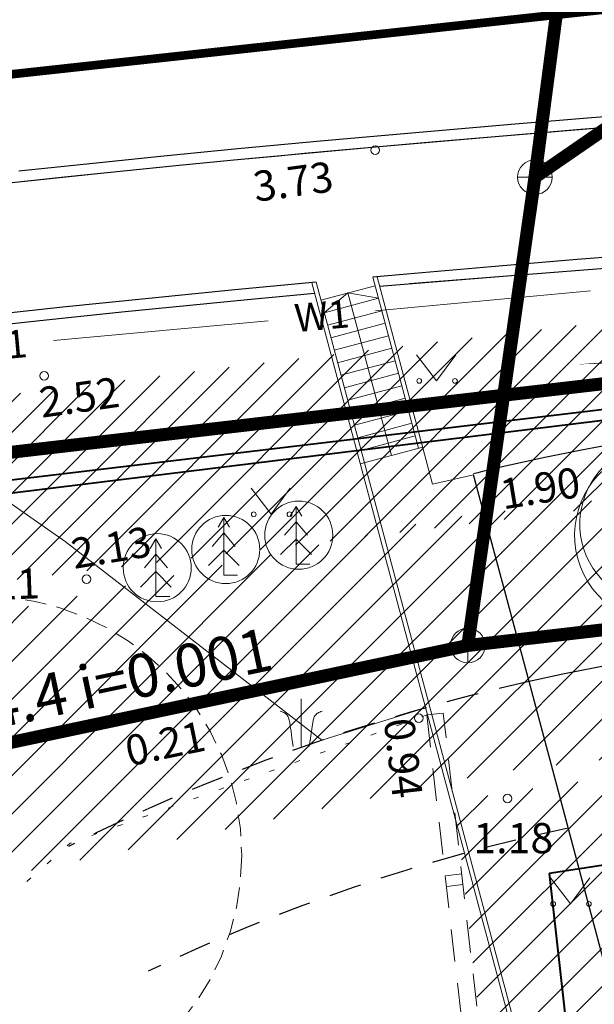
# Model space of a CAD drawing. Extents: x 404904 to 411695, y 6455229 to 6458531.
# Drawn here: x 405016 to 405030, y 6455309 to 6455332 of the extents above; entities that cross this region are included whole.
import ezdxf
from ezdxf.enums import TextEntityAlignment as Align

# ---------------------------------------------------------------- set-up
doc = ezdxf.new("R2010")
doc.units = 0
doc.header["$LTSCALE"] = 0.5
doc.header["$MEASUREMENT"] = 0
for name, pattern in [('ACAD_ISO10W100', [18, 12, -3, 0, -3]), ('ASFBET', [2.5, 1.5, -1]), ('DASHED', [0.75, 0.5, -0.25]), ('DASHED2', [9.524999999999999, 6.35, -3.175]), ('KATASTRIPIIR', [0.02, 0.01, 0.01]), ('KOLVIK', [1.25, 0.25, -1]), ('MYYR1', [0.02, 0.01, 0.01]), ('NOLVAALL', [1.2, 0.2, -1]), ('PHANTOM', [2.5, 1.25, -0.25, 0.25, -0.25, 0.25, -0.25])]:
    doc.linetypes.add(name, pattern=pattern)
doc.layers.get('0').update_dxf_attribs({"color": 250, "lineweight": 5})
for name, color, linetype, lineweight in [('1-serv_vesi_kanal', 164, 'Continuous', 0), ('1_hoone', 250, 'Continuous', 35), ('1_planala', 18, 'ACAD_ISO10W100', 50), ('1_serv_sade', 150, 'Continuous', 0), ('1_serv_sid', 202, 'Continuous', 0), ('1_vahekrunt', 246, 'DASHED2', 40), ('2_parkla', 251, 'Continuous', 30), ('2_plan_side', 206, 'Continuous', 40), ('2_planpuu', 250, 'Continuous', 5), ('2_slip', 251, 'Continuous', 9), ('3_kergliiklustee', 251, 'Continuous', 30), ('3_sõidutee', 250, 'Continuous', 25), ('3_teepeenar', 250, 'Continuous', 25), ('_teemaa-ala', 248, 'PHANTOM', 15), ('AED', 8, 'Continuous', 9), ('DS AUTOD', 252, 'Continuous', 5), ('HALJASTUS', 251, 'NOLVAALL', 0), ('KANAL_ELEMENDID', 38, 'Continuous', 0), ('korgus', 8, 'Continuous', 9), ('KTRASS', 38, '-K-', 40), ('PIIR', 1, 'Continuous', 13), ('pr_valgustuskaabel', 7, 'Continuous', 13), ('Sade_rek', 150, 'Sade1', 30), ('VTRASS', 5, '-V-', 40)]:
    doc.layers.add(name, color=color, linetype=linetype, lineweight=lineweight)
doc.layers.add('Sade_rek_tekst', color=150, linetype='Continuous')
doc.styles.add('ITALIC', font='italic.shx')
doc.styles.add('romans', font='romans.shx')
doc.styles.get("Standard").update_dxf_attribs({"font": 'swisscl.ttf', "height": 0.8})
doc.styles.add('Style-ENGINEERING', font='ENGINEERING.shx')
doc.styles.add('TRASSID', font='TIMES.TTF', dxfattribs={"height": 0.7})
doc.styles.add('X_ref_Topo$0$ITALIC', font='italic.shx')
doc.linetypes.add('-K-', pattern='A,10,-1.5,["K",romans,S=1.4,R=0,X=-0.7,Y=-0.7],-1.5,10,-3', length=26)
doc.linetypes.add('-KS-', pattern='A,5,[139,mkm.shx,S=0.8,R=0,X=0,Y=0],5,-1.5,["K",romans,S=1.4,R=0,X=-0.7,Y=-0.7],-1.5,10,-3', length=26)
doc.linetypes.add('-V-', pattern='A,10,-1.5,["V",romans,S=1.4,R=0,X=-0.7,Y=-0.7],-1.5,10,-3', length=26)
doc.linetypes.add('Sade1', pattern='A,3.4,-0.4,["SK1",Standard,S=0.5,R=0,X=-0.1,Y=-0.25],-1.4', length=5.199999999999999)
pattern_1 = [(45, (0, 0), (-0.4419417382415922, 0.4419417382415922), [])]

# ---------------------------------------------------------------- blocks, each defined once
blk = doc.blocks.new('MURU')
at = {"color": 0, "linetype": 'Continuous'}
for p, q in [((-0.926809559285175, 1.213412569079082), (0, 0)), ((0, 0), (0.8911630377988331, 1.213412569079082))]:
    blk.add_line(p, q, dxfattribs=at)
for centre in [(-0.8020467339956667, 0), (0.8555165162833873, 0)]:
    blk.add_ellipse(centre, major_axis=(0.07779011137297134, 0.07779011137297133), ratio=0.9999999999981706, start_param=5.497787143781223, end_param=11.78097245096081, dxfattribs=at)
blk = doc.blocks.new('KQRKJS')
at = {"color": 0, "linetype": 'Continuous'}
blk.add_line((0, 2.20248355671572), (0, 0), dxfattribs=at)
for points in [[(-0.375, 0), (-0.4275028091274748, 0.3849924144697923), (-0.4703708626109346, 0.6885447231921518), (-0.5054769777622994, 0.9216522722519187), (-0.5346939718934891, 1.095310407734019), (-0.5598946623163386, 1.220514475723334), (-0.5829518663427677, 1.308259822304834), (-0.6057384012846967, 1.369541793563315), (-0.6301270844540028, 1.415355735583702), (-0.6577303077406214, 1.454916203936236), (-0.6891187613468048, 1.490314592132364), (-0.7246027100528636, 1.521861503168765), (-0.7644924186390227, 1.549867540042285), (-0.8090981518856353, 1.574643305749561), (-0.858730174572969, 1.596499403287439), (-0.9136987514813342, 1.615746435652639), (-0.9743141473909986, 1.632695005841882)], [(0.375, 0), (0.4275028091274748, 0.3849924144697923), (0.4703708626109346, 0.6885447231921518), (0.5054769777622994, 0.9216522722519187), (0.5346939718934891, 1.095310407734019), (0.5598946623163386, 1.220514475723334), (0.5829518663427677, 1.308259822304834), (0.6057384012846967, 1.369541793563315), (0.6301270844540028, 1.415355735583702), (0.6577303077406214, 1.454916203936236), (0.6891187613468048, 1.490314592132364), (0.7246027100528636, 1.521861503168765), (0.7644924186390227, 1.549867540042285), (0.8090981518856353, 1.574643305749561), (0.858730174572969, 1.596499403287439), (0.9136987514813342, 1.615746435652639), (0.9743141473909986, 1.632695005841882)]]:
    blk.add_lwpolyline(points, dxfattribs=at)
blk = doc.blocks.new('Car Elev 02 10')
at = {"layer": 'DS AUTOD', "linetype": 'Continuous'}
for p, q in [((-1819.53144073, 940.24848938), (-1876.51538849, 952.207565308)), ((-1876.51538849, 952.207565308), (-1844.06232834, 734.783172607)), ((-1800.32014847, 921.47064209), (-1755.56659698, 730.014801025)), ((-4564.24212456, 731.0714721679999), (-4606.726408, 671.403884888)), ((-4430.945158, 826.005935669), (-4560.16397476, 798.50769043)), ((-4424.77345467, 786.392211914), (-4518.08190346, 759.634017944)), ((-4119.77338791, 853.115081787), (-4430.945158, 826.005935669)), ((-4336.15612984, 795.425415039), (-4424.77345467, 786.392211914)), ((-3896.85916901, 826.095581055), (-4336.15612984, 795.425415039)), ((-3436.27738953, 881.7214965820001), (-4119.77338791, 853.115081787)), ((-3978.82533073, 684.789657593), (-3916.05472565, 715.812683105)), ((-3740.86713791, 734.2300415039999), (-3916.05472565, 715.812683105)), ((-3473.08969498, 853.115081787), (-3896.85916901, 826.095581055)), ((-3479.73442078, 739.9940490719999), (-3740.86713791, 734.2300415039999)), ((-3552.65617371, 715.812683105), (-3578.71103287, 691.555023193)), ((-3578.71103287, 691.555023193), (-3569.27728653, 648.881912231)), ((-3479.73442078, 739.9940490719999), (-3552.65617371, 715.812683105)), ((-3473.08969498, 853.115081787), (-3479.73442078, 739.9940490719999)), ((-3044.14844513, 750.907897949), (-3479.73442078, 739.9940490719999)), ((-3473.08969498, 853.115081787), (-1861.72628403, 853.1131744380001)), ((-3302.26564407, 857.339859009), (-3436.27738953, 881.7214965820001)), ((-3166.7342186, 560.007095337), (-3192.69514084, 747.1847534179999)), ((-3169.3944931, 750.612258911), (-3141.8671608, 563.451766968)), ((-2120.99981308, 750.907897949), (-3044.14844513, 750.907897949)), ((-2630.46073914, 664.1559600830001), (-2587.33606339, 752.8820037840001)), ((-2562.04271317, 854.00390625), (-2530.5314064, 750.907897949)), ((-2452.6720047, 752.8820037840001), (-2562.04271317, 638.931274414)), ((-1690.07015228, 726.602554321), (-2120.99981308, 750.907897949)), ((-2116.32823944, 580.478668213), (-1690.07015228, 726.602554321)), ((-1844.06232834, 734.783172607), (-1878.31258774, 661.9224548340001)), ((-1462.98456192, 853.1131744380001), (-1784.34371948, 853.1131744380001)), ((-1720.47662735, 677.299499512), (-1550.92954636, 709.9590301510001)), ((-1690.07015228, 726.602554321), (-1601.4919281, 795.0725555419999)), ((-1550.2576828, 719.930648804), (-1690.07015228, 726.602554321)), ((-1601.4919281, 795.0725555419999), (-1568.63260269, 853.6605834960001)), ((-785.452842712, 725.318908691), (-1550.2576828, 719.930648804)), ((-966.5508270260001, 875.16784668), (-1462.98456192, 853.1131744380001)), ((-793.921947479, 869.567871094), (-966.5508270260001, 875.16784668)), ((-513.750076294, 844.2878723140001), (-793.921947479, 869.567871094)), ((-223.781108856, 664.911270142), (-785.452842712, 725.318908691)), ((-595.304489136, 825.862884521), (-638.695240021, 854.553222656)), ((-501.4295578, 806.2953948969999), (-595.304489136, 825.862884521)), ((-388.523578644, 825.9315490719999), (-513.750076294, 844.2878723140001)), ((-354.234218597, 770.931243896), (-501.4295578, 806.2953948969999)), ((-227.609157562, 798.8262176510001), (-388.523578644, 825.9315490719999)), ((-287.749767303, 747.138977051), (-354.234218597, 770.931243896)), ((-254.863262177, 715.997695923), (-287.749767303, 747.138977051)), ((-223.781108856, 664.911270142), (-254.863262177, 715.997695923)), ((-137.757778168, 704.465866089), (-150.312423706, 734.5809936520001)), ((-4678.07030678, 667.901992798), (-4703.52339745, 432.279586792)), ((-4606.726408, 671.403884888), (-4646.53897285, 2.779006958)), ((-4588.10925484, 649.486541748), (-4040.67182541, 676.912307739)), ((-4120.722532270001, 439.064025879), (-4040.67182541, 676.912307739)), ((-4040.67182541, 676.912307739), (-3423.24972153, 551.8589019780001)), ((-3569.27728653, 648.881912231), (-3520.7657814, 619.235992432)), ((-3520.7657814, 619.235992432), (-3390.04659653, 587.7914428710001)), ((-3423.24972153, 551.8589019780001), (-3455.78098297, 342.668533325)), ((-3423.24972153, 551.8589019780001), (-3172.18732834, 535.8028411869999)), ((-3390.04659653, 587.7914428710001), (-3166.7342186, 560.007095337)), ((-3172.18732834, 535.8028411869999), (-2117.42591858, 547.227859497)), ((-3166.7342186, 560.007095337), (-2183.89034271, 570.653915405)), ((-2666.17202759, 565.4296875), (-2630.46073914, 664.1559600830001)), ((-2562.04271317, 638.931274414), (-2609.91811752, 566.040039062)), ((-2183.89034271, 570.653915405), (-2116.32823944, 580.478668213)), ((-2117.42591858, 547.227859497), (-2035.54677963, 570.093154907)), ((-2035.54677963, 570.093154907), (-1720.47662735, 677.299499512)), ((-2008.59737396, 457.431793213), (-2035.54677963, 570.093154907)), ((-1994.60935593, 336.687088013), (-2008.59737396, 457.431793213)), ((-1317.63267517, 465.354919434), (-1293.4923172, 321.342468262)), ((-112.96081543, 291.305541992), (-223.781108856, 664.911270142)), ((-4703.52339745, 432.279586792), (-4717.64850616, 185.781478882)), ((-4150.39849281, 168.779373169), (-4137.26568222, 335.647583008)), ((-4137.26568222, 335.647583008), (-4120.722532270001, 439.064025879)), ((-3455.78098297, 342.668533325), (-3467.85926819, 171.361923218)), ((-1988.00754547, 136.711120605), (-1994.60935593, 336.687088013)), ((-1293.4923172, 321.342468262), (-1283.4610939, -9.04077889709e-13)), ((-1293.4923172, 321.342468262), (-99.19548034670001, 170.213699341)), ((-4717.64850616, 185.781478882), (-4722.16796875, 0.00190734862949)), ((-4722.16796875, 0.00190734862949), (-4717.64850616, -185.777664185)), ((-4646.53897285, 2.779006958), (-4606.726408, -671.4000701900001)), ((-4152.906179430001, 3.38745117187), (-4150.39849281, 168.779373169)), ((-4150.39849281, -168.775558472), (-4152.906179430001, 3.38745117187)), ((-3467.85926819, 171.361923218), (-3470.03126144, -3.38363647461)), ((-1994.60935593, -336.685180664), (-1984.46464539, 4.14085388183)), ((-1984.46464539, 4.14085388183), (-1988.00754547, 136.711120605)), ((0, 0), (-0.07820129394530001, -5.50854725075e-17)), ((-4717.64850616, -185.777664185), (-4703.52339745, -432.277679443)), ((-4137.26568222, -335.643768311), (-4150.39849281, -168.775558472)), ((-3470.03126144, -3.38363647461), (-3467.85926819, -171.360015869)), ((-3467.85926819, -171.360015869), (-3455.78098297, -342.664718628)), ((-1283.4610939, -9.04077889709e-13), (-1293.4923172, -321.338653564)), ((-99.19548034670001, -170.211791992), (-1293.4923172, -321.338653564)), ((-4703.52339745, -432.277679443), (-4678.07030678, -667.8981781010001)), ((-4113.61718178, -458.13369751), (-4137.26568222, -335.643768311)), ((-3455.78098297, -342.664718628), (-3423.24972153, -551.8569946289999)), ((-2008.59737396, -457.429885864), (-1994.60935593, -336.685180664)), ((-1293.4923172, -321.338653564), (-1317.14820862, -465.433120728)), ((-223.781108856, -664.907455444), (-112.96081543, -291.303634644)), ((-4606.726408, -671.4000701900001), (-4567.78120995, -727.458953857)), ((-4040.67182541, -676.910400391), (-4588.10925484, -649.4846343989999)), ((-4040.67182541, -676.910400391), (-4113.61718178, -458.13369751)), ((-3423.24972153, -551.8569946289999), (-4040.67182541, -676.910400391)), ((-3578.71103287, -691.553115845), (-3569.27728653, -648.880004883)), ((-3569.27728653, -648.880004883), (-3520.7657814, -619.232177734)), ((-3520.7657814, -619.232177734), (-3390.04659653, -587.7895355219999)), ((-3172.18732834, -535.800933838), (-3423.24972153, -551.8569946289999)), ((-3390.04659653, -587.7895355219999), (-3166.7342186, -560.005187988)), ((-3165.17162323, -560.022354126), (-3192.69514084, -747.182846069)), ((-2117.42591858, -547.2259521479999), (-3172.18732834, -535.800933838)), ((-3168.97630692, -747.776031494), (-3141.8671608, -563.447952271)), ((-3166.7342186, -560.005187988), (-2183.89034271, -570.652008057)), ((-2666.17202759, -565.4277801510001), (-2630.46073914, -664.152145386)), ((-2630.46073914, -664.152145386), (-2588.29689026, -750.904083252)), ((-2562.04271317, -638.9293670650001), (-2609.91811752, -566.036224365)), ((-2454.57029343, -750.904083252), (-2562.04271317, -638.9293670650001)), ((-2183.89034271, -570.652008057), (-2116.32823944, -580.476760864)), ((-2035.54677963, -570.091247559), (-2117.42591858, -547.2259521479999)), ((-2116.32823944, -580.476760864), (-1690.07015228, -726.598739624)), ((-2035.54677963, -570.091247559), (-2008.59737396, -457.429885864)), ((-1720.47662735, -677.2956848140001), (-2035.54677963, -570.091247559)), ((-1844.07806396, -734.785079956), (-1878.32403183, -661.926269531)), ((-1550.92954636, -709.9571228030001), (-1720.47662735, -677.2956848140001)), ((-785.452842712, -725.315093994), (-223.781108856, -664.907455444)), ((-254.863262177, -715.995788574), (-223.781108856, -664.907455444)), ((-4564.16797638, -797.5940704349999), (-4430.945158, -826.00402832)), ((-4518.16391945, -759.9163055419999), (-4424.77345467, -786.3903045650001)), ((-4430.945158, -826.00402832), (-4119.77338791, -853.11126709)), ((-4424.77345467, -786.3903045650001), (-4088.773489, -815.549850464)), ((-4119.77338791, -853.11126709), (-3436.27738953, -881.717681885)), ((-4088.773489, -815.549850464), (-3473.08969498, -853.11126709)), ((-3978.82413864, -684.785842896), (-3916.05472565, -715.810775757)), ((-3916.05472565, -715.810775757), (-3740.86713791, -734.226226807)), ((-3740.86713791, -734.226226807), (-3479.73442078, -739.9921417239999)), ((-3552.65617371, -715.810775757), (-3578.71103287, -691.553115845)), ((-3479.73442078, -739.9921417239999), (-3552.65617371, -715.810775757)), ((-3473.08969498, -853.11126709), (-3479.73442078, -739.9921417239999)), ((-3479.73442078, -739.9921417239999), (-3044.14844513, -750.904083252)), ((-3473.08969498, -853.11126709), (-1861.74201965, -853.11126709)), ((-3436.27738953, -881.717681885), (-3302.26564407, -857.33795166)), ((-3044.14844513, -750.904083252), (-2120.99981308, -750.904083252)), ((-2562.04271317, -854.0019989010001), (-2530.5314064, -750.904083252)), ((-2120.99981308, -750.904083252), (-1550.2576828, -719.9287414549999)), ((-1876.53923035, -952.211380005), (-1844.07806396, -734.785079956)), ((-1800.34351349, -921.476364136), (-1755.57804108, -730.0186157229999)), ((-1462.98456192, -853.11126709), (-1784.35945511, -853.11126709)), ((-1690.07015228, -726.598739624), (-1601.4919281, -795.070648193)), ((-1601.4919281, -795.070648193), (-1568.63260269, -853.6605834960001)), ((-1550.2576828, -719.9287414549999), (-785.452842712, -725.315093994)), ((-1462.98456192, -853.11126709), (-966.5508270260001, -875.164031982)), ((-966.5508270260001, -875.164031982), (-793.921947479, -869.565963745)), ((-793.921947479, -869.565963745), (-638.695240021, -854.553222656)), ((-638.695240021, -854.553222656), (-595.304489136, -825.860977173)), ((-638.695240021, -854.553222656), (-513.750076294, -844.284057617)), ((-595.304489136, -825.860977173), (-516.230583191, -810.1139068599999)), ((-516.230583191, -810.1139068599999), (-354.234218597, -770.927429199)), ((-513.750076294, -844.284057617), (-227.609157562, -798.8243103030001)), ((-354.234218597, -770.927429199), (-287.749767303, -747.135162354)), ((-287.749767303, -747.135162354), (-254.863262177, -715.995788574)), ((-1819.54669952, -940.252304077), (-1876.53923035, -952.211380005))]:
    blk.add_line(p, q, dxfattribs=at)
blk.add_circle((-171.335697174, -0.00190734863293), 45.0000017881, dxfattribs=at)
for centre, radius, start, end in [((-1824.66411591, 915.781021118), 25.0000413507, 13.15041162421001, 78.142017711649), ((-4528.93733978, 651.792526245), 150.000631809, 102.013940266314, 171.7917600197158), ((-4490.5154705, 663.509368896), 99.9990180135, 106.001200511937, 137.4973570572916), ((-1614.82810974, 415.456771851), 301.354259253, 9.530912279784586, 77.75864505446387), ((-244.226455688, 700.216293335), 99.9994128942, 20.09934893952833, 80.43814522937711), ((-1869.98414993, -0.00190734863413), 1869.99452114, 336.8697197690182, 22.130761209075), ((-2136.0001564, 0.00190734863131), 2043.90954971, 351.8060920880016, 8.193800163355345), ((-4528.93733978, -651.788711548), 150.000050664, 186.1652515894781, 256.416994882553), ((-1614.82810974, -415.452957153), 301.847845316, 282.2413048054502, 350.4690512148634), ((-4490.5154705, -663.505554199), 100.295841694, 214.7318926613725, 253.9990772637553), ((-244.226455688, -700.212478638), 99.99922662969999, 279.5618547700736, 339.9007449483391), ((-1824.68748093, -915.7848358150001), 25.0008106232, 281.8560145954617, 346.8450830617069)]:
    blk.add_arc(centre, radius, start, end, dxfattribs=at)
blk = doc.blocks.new('KUUSK1')
at = {"color": 0, "linetype": 'Continuous'}
for p, q in [((0, 3), (-0.3000000000001819, 2.5)), ((0.3000000000001819, 2.5), (0, 3)), ((0, 3), (0, 0)), ((0, 2.199999999999989), (-0.599999999999909, 1.5)), ((0.599999999999909, 1.5), (0, 2.199999999999989)), ((0, 1.300000000000011), (-0.8000000000001819, 0.5)), ((0.8000000000001819, 0.5), (0, 1.300000000000011)), ((0.7199999999997999, 0), (0, 0))]:
    blk.add_line(p, q, dxfattribs=at)

msp = doc.modelspace()

# ---------------------------------------------------------------- hatches: boundary and pattern name
at = {"layer": '1-serv_vesi_kanal'}
h = msp.add_hatch(dxfattribs=at)
h.set_pattern_fill('ANSI31', color=256, scale=4, style=0)
h.set_pattern_definition([(45, (0, 0), (-0.3535533905932737, 0.3535533905932738), [])])
h.paths.add_polyline_path([(404989.6394365433, 6455315.523704095), (404989.101650534, 6455319.840333128), (404999.5333717031, 6455321.139966165), (405023.5715585425, 6455324.109993379), (405027.7811751069, 6455324.611677724), (405038.9286804347, 6455325.940190386), (405069.5933971831, 6455327.797995928), (405085.6355738573, 6455328.686863279), (405089.170312509, 6455328.73483546), (405090.4052936888, 6455327.143073082), (405090.87237081, 6455326.301906796), (405091.2611040294, 6455325.256460215), (405091.6395366058, 6455324.124430249), (405091.6395366058, 6455324.124430249), (405089.8440988998, 6455324.06453985), (405082.4004169058, 6455323.682671757), (405071.0310622203, 6455323.169399458), (405052.8738001804, 6455322.349685421), (405045.1950417666, 6455322.003025994), (405040.0668406182, 6455321.771512099), (405034.9633372279, 6455321.196432919), (405027.1531852091, 6455320.236641676), (405005.5093070108, 6455317.576820879)])
at = {"layer": '1_serv_sade'}
h = msp.add_hatch(dxfattribs=at)
h.set_pattern_fill('ANSI31', color=256, scale=5, style=0)
h.set_pattern_definition(pattern_1)
h.paths.add_polyline_path([(405091.9031485795, 6455321.14550023), (405091.4809919982, 6455327.186250684), (405081.0657986607, 6455326.458387077), (405077.2100486768, 6455326.216952794), (405076.2644478081, 6455326.122845678), (405058.056768033, 6455324.018600559), (405027.1179100815, 6455320.437723819), (405026.12005259, 6455320.308980721), (405002.7754961349, 6455315.359178331), (405004.0200225563, 6455309.48966779), (405015.6923007838, 6455311.964568986), (405027.3645790114, 6455314.43947018), (405065.3903030601, 6455318.82733321), (405076.5705237978, 6455320.121336772), (405076.6827363602, 6455320.13744388), (405083.6645553011, 6455320.625366835)])
at = {"layer": '1_serv_sid'}
h = msp.add_hatch(dxfattribs=at)
h.set_pattern_fill('ANSI31', color=256, scale=5, style=0)
h.set_pattern_definition(pattern_1)
h.paths.add_polyline_path([(405026.4068817387, 6455313.778066911), (405038.9930668104, 6455315.698734446), (405052.0222512304, 6455316.907969674), (405066.3175168204, 6455316.65881054), (405079.476411436, 6455314.702199229), (405088.6995796648, 6455320.505318067), (405089.5511782388, 6455326.213532747), (405090.0284315732, 6455327.704721678), (405090.5973398614, 6455329.482288604), (405094.406982402, 6455328.263016808), (405090.5973398614, 6455329.482288604), (405094.4069824021, 6455328.263016808), (405093.4622922748, 6455325.311310953), (405092.3796930964, 6455318.128223274), (405080.3580255198, 6455310.527134624), (405065.9871168435, 6455312.663961713), (405052.172677075, 6455312.9047403), (405039.4800237707, 6455311.726738439), (405030.8329784345, 6455310.407188538), (405034.6230696903, 6455276.685166053), (405030.6480968305, 6455276.238410232), (405026.442078345, 6455313.783437957)])

# ---------------------------------------------------------------- linework, layer by layer
msp.add_lwpolyline([(405025.7630874233, 6455315.931096246), (405023.3591212335, 6455315.183341296), (405023.3591212335, 6455315.183341296), (405017.406583623, 6455319.786870021), (405017.406583623, 6455319.786870021), (405017.406583623, 6455319.786870021), (405017.406583623, 6455319.786870021), (405015.8852336204, 6455320.839755226)])
at = {"linetype": 'DASHED', "ltscale": 2}
msp.add_circle((405015.5011234613, 6455312.516433479), 6, dxfattribs=at)
at = {"layer": '1_hoone'}
msp.add_lwpolyline([(405077.0145419422, 6455308.132399321, 0.1175608236836555), (405027.8973877412, 6455307.880680289, 0.1175366462461116)], format="xyb", dxfattribs=at)
at = {"layer": '1_planala', "ltscale": 0.3, "const_width": 0.2}
msp.add_lwpolyline([(404969.2674614105, 6455324.145074039), (405014.6569740058, 6455270.114646555), (405084.8648225343, 6455274.037801345), (405084.0620026994, 6455283.319908977), (405095.3397084083, 6455284.847827888), (405092.8805224563, 6455334.497242778), (405073.897818915, 6455334.206834837), (405036.4690502131, 6455332.81842153), (404996.4258549079, 6455328.454171444), (404969.2674614105, 6455324.145074039)], dxfattribs=at)
at = {"layer": '1_vahekrunt', "lineweight": 5, "ltscale": 0.3, "const_width": 0.3}
msp.add_lwpolyline([(405091.5977803884, 6455319.336686959), (405091.15, 6455327.21), (405075.47, 6455326.92), (405037.17, 6455324.28), (405076.686396774, 6455325.503359749), (405085.6053006467, 6455319.268713499)], close=True, dxfattribs=at)
msp.add_lwpolyline([(405014.7553, 6455298.429), (405019.958, 6455287.53), (405018.8176, 6455277.307), (405017.8572524714, 6455275.534702392), (405016.2377791081, 6455272.546004362), (405018.08, 6455272.67), (405018.08, 6455272.67), (405021.07, 6455272.87), (405083.05, 6455276.52), (405082.22, 6455284.560000001), (405087.53, 6455285.19), (405092.3, 6455285.75), (405093.5, 6455285.890000001), (405091.5977803884, 6455319.336686959), (405085.6053006467, 6455319.268713499), (405076.686396774, 6455325.503359749), (405037.17, 6455324.28), (404989.95, 6455318.82)], dxfattribs=at)
at = {"layer": '2_parkla'}
msp.add_lwpolyline([(405028.162629883, 6455316.540088139), (405026.8787275163, 6455321.330064999)], dxfattribs=at)
for centre, radius, start, end in [((405053.8471905529, 6455197.075947667), 127.1972917647855, 77.55094099019875, 101.4640688740138), ((405038.9814379563, 6455272.062187306), 50.75354670546488, 101.8417950998806, 103.8019865905822)]:
    msp.add_arc(centre, radius, start, end, dxfattribs=at)
at = {"layer": '2_plan_side'}
for points in [[(405039.2365452906, 6455313.712736443), (405028.6307699932, 6455312.094281908)], [(405028.6307699932, 6455312.094281908), (405032.6355832604, 6455276.461788142)]]:
    msp.add_lwpolyline(points, dxfattribs=at)
at = {"layer": '2_planpuu'}
for centre in [(405022.8240534781, 6455319.928931965), (405021.1317700458, 6455319.598292129), (405019.5422961383, 6455319.175312628)]:
    msp.add_circle(centre, 0.789506372663594, dxfattribs=at)
at = {"layer": '2_slip'}
msp.add_line((405027.9031215475, 6455307.944380159), (405023.1247821274, 6455325.77738566), dxfattribs=at)
at = {"layer": '3_kergliiklustee'}
for points in [[(405014.3113859014, 6455327.898736142), (405016.3975785704, 6455328.124821021), (405018.3849447929, 6455328.331896189), (405019.971499339, 6455328.491402306), (405021.3153898154, 6455328.62248334), (405024.6034784651, 6455328.927637623), (405027.3775387694, 6455329.167928982), (405029.3645674519, 6455329.330408341), (405030.5515091629, 6455329.423630089), (405032.1103454127, 6455329.541706973), (405041.1847337598, 6455330.131094549), (405043.9407519092, 6455330.277052943), (405046.7808758134, 6455330.411383132), (405049.543762059, 6455330.526408411), (405051.7340385114, 6455330.606633027), (405055.2733876227, 6455330.716512664), (405058.1183909808, 6455330.798941187), (405059.1179468705, 6455330.828740909), (405067.7565192367, 6455331.086282342), (405068.4991279506, 6455331.099703154), (405075.0049361666, 6455331.288196484)], [(405014.3113859014, 6455327.898736142), (405016.3975785704, 6455328.124821021), (405017.3912616817, 6455328.228358605), (405018.3849447929, 6455328.331896189), (405019.971499339, 6455328.491402306), (405021.3153898154, 6455328.62248334), (405022.3547219092, 6455328.718939572), (405022.9594341402, 6455328.775060481), (405024.6034784651, 6455328.927637623), (405025.9905086173, 6455329.047783302), (405027.3775387694, 6455329.167928982), (405028.4892563133, 6455329.258834139), (405029.9580383074, 6455329.377019215), (405031.3309272878, 6455329.48266853), (405032.1103454127, 6455329.541706973), (405036.6475395863, 6455329.83640076), (405039.0549444247, 6455329.992763311), (405041.9050326696, 6455330.169241494), (405043.8954490905, 6455330.27465371), (405045.8942440899, 6455330.369447846), (405048.8934189138, 6455330.499333137)], [(405047.1325925118, 6455327.423427157), (405041.2679013328, 6455327.130175114), (405039.2689306838, 6455327.000340637), (405037.2699600348, 6455326.87050616), (405035.2709893857, 6455326.740671683), (405033.2720187368, 6455326.610837206), (405031.2744137287, 6455326.469793747), (405029.2786822397, 6455326.313372714), (405027.2839694652, 6455326.148590217), (405025.3261111785, 6455325.97899894), (405024.5394124656, 6455325.907097992)], [(405023.225781428, 6455325.786821469), (405021.3391172446, 6455325.610560826), (405019.3473828606, 6455325.413532862), (405017.3567470876, 6455325.208521154), (405015.3672008564, 6455324.995591611), (405013.3792758925, 6455324.770880117), (405010.3984628688, 6455324.426004919), (405007.4199844473, 6455324.064163878), (405004.4445638666, 6455323.681958051), (405000.0920464805, 6455323.087672837)]]:
    msp.add_lwpolyline(points, dxfattribs=at)
at = {"layer": '3_sõidutee'}
for points in [[(405016.3320903528, 6455328.369269197), (405017.8345835739, 6455328.526690387), (405019.6995291848, 6455328.715658413), (405021.4126749266, 6455328.882977001), (405023.3313104972, 6455329.063247689), (405025.9715429962, 6455329.299037858), (405027.8447668749, 6455329.457713247), (405029.6097838225, 6455329.600685866), (405032.965440637, 6455329.855033979), (405040.4162837956, 6455330.338065136), (405044.4891014035, 6455330.554560119), (405051.2189961518, 6455330.83879675), (405054.7882070593, 6455330.952560394), (405058.1100595568, 6455331.07839762), (405059.1105219441, 6455331.077791188), (405064.1983631982, 6455331.225201642), (405069.050502804, 6455331.365783093), (405073.5045332978, 6455331.494830093), (405076.8820173593, 6455331.592686225), (405079.8410973252, 6455331.678419898), (405081.7025018338, 6455331.732350528)], [(405029.9729675796, 6455309.766571987), (405028.1626298829, 6455316.540088139)]]:
    msp.add_lwpolyline(points, dxfattribs=at)
msp.add_arc((405053.8548776642, 6455197.154710901), 122.1186304150181, 78.13555503547428, 102.1450686171726, dxfattribs=at)
at = {"layer": '3_sõidutee', "linetype": 'ASFBET'}
for centre, radius, start, end in [((405038.4407903957, 6455271.040413578), 46.64612490584544, 102.6836252086223, 116.691725798339), ((405038.1606621037, 6455270.473782277), 43.62763009015618, 102.0239511559534, 115.5653203009073)]:
    msp.add_arc(centre, radius, start, end, dxfattribs=at)
at = {"layer": '3_teepeenar'}
for points in [[(405025.3945943571, 6455325.759071891), (405030.8170646584, 6455326.184949715), (405032.3556801072, 6455326.301494938), (405041.3961016791, 6455326.888676349), (405044.1257602327, 6455327.033238743), (405046.9489498911, 6455327.166767986), (405049.6958734958, 6455327.281128705), (405051.870301106, 6455327.360772816), (405055.3981863852, 6455327.470296556), (405058.2413437716, 6455327.552671595), (405059.2421578411, 6455327.582508828), (405067.8631374057, 6455327.839525767), (405068.604487552, 6455327.852923834), (405075.126630765, 6455328.041890439)], [(405024.6985816876, 6455325.699440698), (405027.3731080825, 6455325.914463266)], [(405000.378671865, 6455322.875843108), (405004.1416262395, 6455323.390268845), (405005.7878872294, 6455323.605342272), (405007.8983213378, 6455323.87281001), (405009.0841789111, 6455324.017079646), (405009.968839998, 6455324.124706173), (405014.6802114298, 6455324.669804152), (405016.7494555803, 6455324.894052288), (405018.7252573058, 6455325.099922483), (405020.3019766387, 6455325.258439805), (405021.6344331471, 6455325.388405588), (405023.1903183796, 6455325.532801038)]]:
    msp.add_lwpolyline(points, dxfattribs=at)
at = {"layer": '_teemaa-ala', "ltscale": 2.5, "const_width": 0.25, "flags": 128}
msp.add_lwpolyline([(404966.6886516283, 6455315.531392739), (404974.2999409512, 6455317.010290259), (404989.9499409511, 6455318.82029026), (405037.1699409503, 6455324.280290265), (405076.686396774, 6455325.503359749), (405085.6053006467, 6455319.268713499), (405091.5838015071, 6455319.336528394), (405092.2936179541, 6455307.101041875)], dxfattribs=at)
at = {"layer": 'AED', "linetype": 'ASFBET'}
msp.add_lwpolyline([(405027.2320380045, 6455306.539719478), (405026.1753944682, 6455315.808694757), (405025.7921048674, 6455315.764957344), (405026.8507670332, 6455306.487451389)], close=True, dxfattribs=at)
at = {"layer": 'AED', "linetype": 'MYYR1'}
for points in [[(405026.2251340117, 6455312.040086371), (405026.6023067613, 6455312.083324083)], [(405026.2540029458, 6455311.791758795), (405026.6311756954, 6455311.834996508)]]:
    msp.add_lwpolyline(points, dxfattribs=at)
at = {"layer": 'DS AUTOD'}
for p, q in [((405025.602049484, 6455321.941282646), (405024.5394124656, 6455325.907097992)), ((405025.9282102742, 6455321.110404337), (405024.6404653562, 6455325.9163338)), ((405027.9187920254, 6455307.88589714), (405023.1247821274, 6455325.77738566)), ((405028.0159879603, 6455307.909527303), (405023.2257814282, 6455325.786821469)), ((405023.3369516332, 6455325.371928615), (405024.5926552075, 6455325.708393374)), ((405023.9648034197, 6455325.540160994), (405023.4145973467, 6455325.082150867)), ((405023.4145973466, 6455325.082150867), (405024.6703009209, 6455325.418615625)), ((405024.9741976946, 6455321.773050267), (405023.9648034195, 6455325.540160995)), ((405023.9648034197, 6455325.540160994), (405024.6703009209, 6455325.418615625)), ((405023.49224306, 6455324.792373119), (405024.7479466343, 6455325.128837877)), ((405023.5698887734, 6455324.502595371), (405024.8255923477, 6455324.839060129)), ((405023.6475344868, 6455324.212817622), (405024.9032380611, 6455324.54928238)), ((405023.7251802002, 6455323.923039874), (405024.9808837745, 6455324.259504632)), ((405023.8028259136, 6455323.633262126), (405025.0585294879, 6455323.969726884)), ((405023.8804716271, 6455323.343484377), (405025.1361752013, 6455323.679949136)), ((405023.9581173405, 6455323.053706629), (405025.2138209147, 6455323.390171387)), ((405024.0357630539, 6455322.763928881), (405025.2914666281, 6455323.100393639)), ((405024.1134087673, 6455322.474151133), (405025.3691123415, 6455322.810615891)), ((405024.1910544807, 6455322.184373384), (405025.446758055, 6455322.520838142)), ((405024.2687001941, 6455321.894595636), (405025.5244037684, 6455322.231060394)), ((405024.2497533271, 6455321.578935985), (405025.6986420667, 6455321.967164552)), ((405025.9282102742, 6455321.110404337), (405026.8787275163, 6455321.330064999))]:
    msp.add_line(p, q, dxfattribs=at)
at = {"layer": 'HALJASTUS', "linetype": 'KOLVIK', "flags": 128}
msp.add_lwpolyline([(405025.7921, 6455315.765), (405017.5269688946, 6455312.795024797), (405015.1871130979, 6455310.731747789), (405013.4758, 6455304.036), (405012.4990247511, 6455301.956525711)], dxfattribs=at)
at = {"layer": 'KANAL_ELEMENDID', "linetype": 'Continuous'}
for p, q in [((405028.2991716138, 6455327.820419516), (405028.2991716138, 6455328.620419517)), ((405027.8991716137, 6455328.220419517), (405028.6991716138, 6455328.220419517)), ((405026.7423158007, 6455316.97422545), (405026.7423158007, 6455317.774225451)), ((405026.3423158007, 6455317.374225451), (405027.1423158007, 6455317.374225451))]:
    msp.add_line(p, q, dxfattribs=at)
for centre in [(405028.2991716138, 6455328.220419517), (405026.7423158007, 6455317.374225451)]:
    msp.add_circle(centre, 0.4019354289524411, dxfattribs=at)
at = {"layer": 'korgus'}
for centre in [(405024.5949, 6455328.846), (405016.9227, 6455323.619), (405017.9029, 6455318.91), (405018.9346, 6455315.746), (405025.6069, 6455315.693), (405027.6647, 6455313.831)]:
    msp.add_circle(centre, 0.1, dxfattribs=at)
at = {"layer": 'KTRASS', "linetype": '-KS-', "flags": 128}
msp.add_lwpolyline([(405084.8978074162, 6455319.168111612), (405084.5900640721, 6455324.32369924), (405083.1893820823, 6455325.720326839), (405039.2294900076, 6455323.735746756), (405005.25, 6455319.56), (404999.84, 6455318.81), (404981.78, 6455316.56), (404975.97, 6455316.61), (404971.7752838091, 6455316.118644958)], dxfattribs=at)
at = {"layer": 'PIIR', "linetype": 'KATASTRIPIIR', "flags": 128}
msp.add_lwpolyline([(405092.3, 6455285.75), (405093.5, 6455285.890000001), (405091.15, 6455327.21), (405075.47, 6455326.92), (405037.17, 6455324.28), (404989.95, 6455318.82), (404993.3031, 6455316.356), (404993.3031, 6455316.356), (404999.6623, 6455313.793), (405008.8337, 6455307.687), (405014.7553, 6455298.429), (405019.958, 6455287.53), (405018.8176, 6455277.307), (405018.8176, 6455277.307), (405018.8176, 6455277.307), (405017.8572524714, 6455275.534702392), (405016.2377791081, 6455272.546004362), (405018.08, 6455272.67), (405018.08, 6455272.67), (405021.07, 6455272.87), (405021.07, 6455272.87), (405083.05, 6455276.52), (405082.22, 6455284.560000001), (405087.53, 6455285.19)], close=True, dxfattribs=at)
msp.add_lwpolyline([(405092.3, 6455285.75), (405093.5, 6455285.890000001), (405091.15, 6455327.21), (405075.47, 6455326.92), (405037.17, 6455324.28), (404989.95, 6455318.82), (404993.3031, 6455316.356), (404993.3031, 6455316.356), (404999.6623, 6455313.793), (405008.8337, 6455307.687), (405014.7553, 6455298.429), (405019.958, 6455287.53), (405018.8176, 6455277.307), (405018.8176, 6455277.307), (405018.8176, 6455277.307), (405017.8572524714, 6455275.534702392), (405016.2377791081, 6455272.546004362), (405018.08, 6455272.67), (405018.08, 6455272.67), (405021.07, 6455272.87), (405021.07, 6455272.87), (405083.05, 6455276.52), (405082.22, 6455284.560000001), (405087.53, 6455285.19)], close=True, dxfattribs=at)
at = {"layer": 'pr_valgustuskaabel'}
for p, q in [((405024.6051401145, 6455325.12803104), (405029.5839599113, 6455325.587762951)), ((405017.1369104193, 6455324.438433171), (405022.1157302161, 6455324.898165083))]:
    msp.add_line(p, q, dxfattribs=at)
at = {"layer": 'Sade_rek', "ltscale": 4, "const_width": 0.3}
for points in [[(405028.2991716138, 6455328.220419517), (405029.4906826477, 6455337.266142209)], [(405028.2991716138, 6455328.220419517), (405030.1120653244, 6455329.46819827)], [(405026.7423158007, 6455317.374225451), (405028.2991716138, 6455328.220419517)], [(405026.7423158007, 6455317.374225451), (405076.4735920842, 6455323.130144779)], [(405003.3977593456, 6455312.42442306), (405026.7423158007, 6455317.374225451)]]:
    msp.add_lwpolyline(points, dxfattribs=at)
at = {"layer": 'VTRASS', "linetype": '-V-', "flags": 128}
msp.add_lwpolyline([(404972.8908520404, 6455316.589371764), (404975.9510721651, 6455316.96017585), (404981.7597822226, 6455316.910186951), (404999.794331949, 6455319.157016236), (405005.19897451, 6455319.906273522), (405039.1076557907, 6455323.947367122), (405069.6352638562, 6455325.797247971), (405085.8312360272, 6455326.694636847)], dxfattribs=at)

# ---------------------------------------------------------------- block references
at = {"layer": '2_planpuu', "xscale": 0.4455000000000001, "yscale": 0.4455000000000001, "zscale": 0.4455000000000001}
for p in [(405022.7602215183, 6455319.258991009), (405021.0860553337, 6455319.002231522), (405019.5114308999, 6455318.505718303)]:
    msp.add_blockref('KUUSK1', p, dxfattribs=at)
at = {"layer": 'DS AUTOD', "linetype": 'Continuous', "xscale": -0.001000000181312719, "yscale": 0.001000000163912773, "rotation": 281.276240238617}
msp.add_blockref('Car Elev 02 10', (405030.8439387798, 6455322.020597566), dxfattribs=at)
at = {"layer": 'HALJASTUS', "xscale": 0.5, "yscale": 0.5, "zscale": 0.5}
for name, p in [('MURU', (405026.0177349622, 6455323.502545759)), ('MURU', (405022.1819381503, 6455320.41251896)), ('KQRKJS', (405022.8805022963, 6455315.034308926)), ('MURU', (405029.123754029, 6455311.387030235))]:
    msp.add_blockref(name, p, dxfattribs=at)

# ---------------------------------------------------------------- texts
at = {"layer": 'korgus', "style": 'ITALIC'}
for s, rotation, p in [(' 3.73', 7.750133332694855, (405021.5155958765, 6455328.314023988)), (' 2.52', 8.059645066347466, (405016.5547909869, 6455323.310620437)), (' 1.90', 9.393938728844095, (405027.23624803, 6455321.177635749)), (' 2.13', 9.393938728844095, (405017.2910952346, 6455319.802467464)), (' 0.21', 11.63227637005324, (405018.537753366, 6455315.217129731)), (' 0.94', 276.5098984589258, (405025.4656139129, 6455315.940842892))]:
    msp.add_text(s, height=0.7, rotation=rotation, dxfattribs=at).set_placement(p, align=Align.TOP_LEFT)
at = {"layer": 'korgus', "ltscale": 0.5, "style": 'X_ref_Topo$0$ITALIC'}
msp.add_text(' 2.11', height=0.7, rotation=2.059668878278416, dxfattribs=at).set_placement((405014.7403676217, 6455319.092971341), align=Align.TOP_LEFT)
at = {"layer": 'korgus', "style": 'ITALIC'}
msp.add_text(' 1.18', height=0.7, dxfattribs=at).set_placement((405026.6559224889, 6455313.261099791), align=Align.TOP_LEFT)
at = {"layer": 'pr_valgustuskaabel', "style": 'Style-ENGINEERING'}
for p in [(405023.3604351651, 6455325.013098061), (405015.8922054699, 6455324.323500194)]:
    msp.add_text('W1', height=0.65, rotation=5.275590961821353, dxfattribs=at).set_placement(p, align=Align.MIDDLE_CENTER)
at = {"layer": 'Sade_rek_tekst', "style": 'TRASSID'}
msp.add_text('De400 L=24.4 i=0.001', height=1, rotation=11.97126302189939, dxfattribs=at).set_placement((405015.7909235359, 6455315.448793368), align=Align.CENTER)

doc.saveas('drawing.dxf')
